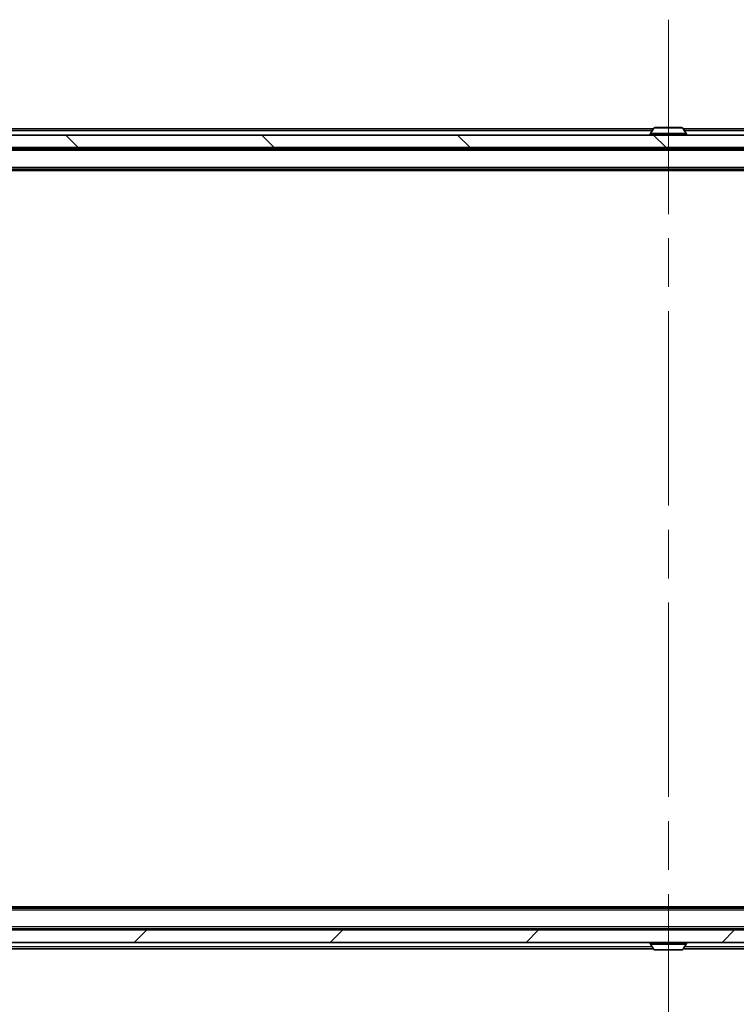
# Model space of a CAD drawing. Units: millimetres. Extents: x 0 to 11399, y 0 to 1967.
# Drawn here: x 3804 to 3919, y 1446 to 1604 of the extents above; entities that cross this region are included whole.
import ezdxf

# ---------------------------------------------------------------- set-up
doc = ezdxf.new("R2010")
doc.units = ezdxf.units.MM
doc.header["$LTSCALE"] = 5.5
doc.linetypes.add('CHAIN', pattern=[0.3543, 0.2362, -0.0295, 0.0591, -0.0295])
doc.layers.get('Defpoints').update_dxf_attribs({"lineweight": 25})
for name, color, linetype, lineweight in [('Centerline (ISO)', 131, 'Continuous', 18), ('Dimension (ISO)', 7, 'Continuous', 18), ('Dimension (ISO) @ 1', 7, 'Continuous', 18), ('Hatch (ISO)', 1, 'Continuous', 18), ('Visible (ISO)', 7, 'Continuous', 35), ('Visible Narrow (ISO)', 7, 'Continuous', 25)]:
    doc.layers.add(name, color=color, linetype=linetype, lineweight=lineweight)
doc.styles.add('Note Text (TK)', font='MS PGothic.ttf')
doc.dimstyles.new('Default - Method 1b (TK)', dxfattribs={"dimscale": 5.5, "dimtxt": 2.5, "dimasz": 2.5, "dimexe": 1, "dimexo": 1.5, "dimgap": 1, "dimtad": 1, "dimrnd": 1e-08, "dimdsep": 46, "dimtxsty": 'Note Text (TK)', "dimcen": 0.09, "dimdle": 5, "dimclrd": 100, "dimclre": 100, "dimclrt": 7, "dimadec": 1, "dimazin": 1, "dimtfac": 1, "dimtmove": 0, "dimatfit": 3, "dimfxl": 1, "dimtolj": 1, "dimlwd": -1, "dimlwe": -1, "dimarcsym": 0})

# ---------------------------------------------------------------- blocks, each defined once
blk = doc.blocks.new('*D91')
at = {"layer": 'Defpoints', "color": 0}
for p in [(3700.42, 1460.46), (4116.42, 1460.46), (4116.42, 1369.16)]:
    blk.add_point(p, dxfattribs=at)
at = {"layer": 'Dimension (ISO)', "color": 100}
for p, q in [((3700.42, 1449.96), (3700.42, 1362.16)), ((4116.42, 1449.96), (4116.42, 1362.16)), ((3717.92, 1369.16), (4098.92, 1369.16))]:
    blk.add_line(p, q, dxfattribs=at)
for points in [[(3717.92, 1372.08), (3717.92, 1366.25), (3700.42, 1369.16)], [(4098.92, 1372.08), (4098.92, 1366.25), (4116.42, 1369.16)]]:
    blk.add_solid(points, dxfattribs=at)
at = {"layer": 'Dimension (ISO)', "color": 7, "insert": (3890.47, 1384.91), "char_height": 17.5, "attachment_point": 4, "style": 'Note Text (TK)'}
blk.add_mtext('\\A1;416', dxfattribs=at)

msp = doc.modelspace()

# ---------------------------------------------------------------- hatches: boundary and pattern name
at = {"layer": 'Hatch (ISO)'}
h = msp.add_hatch(dxfattribs=at)
h.set_pattern_fill('ANSI31', color=256, scale=177.8, angle=90.00021, style=0)
h.set_pattern_definition([(135.0002, (2059, -56), (-15.71539, -15.7155), [])])
h.paths.add_polyline_path([(3710.6675, 1585.808), (3710.6675, 1583.808), (4106.1675, 1583.808), (4106.1675, 1585.808)])
h = msp.add_hatch(dxfattribs=at)
h.set_pattern_fill('ANSI31', color=256, scale=177.8, style=0)
h.set_pattern_definition([(45, (2059, -56), (-15.71545, 15.71545), [])])
h.paths.add_polyline_path([(3710.6675, 1458.308), (3710.6675, 1456.308), (4106.1675, 1456.308), (4106.1675, 1458.308)])

# ---------------------------------------------------------------- linework, layer by layer
at = {"layer": 'Centerline (ISO)', "linetype": 'CHAIN', "ltscale": 23.990969}
msp.add_line((3908.4175, 1604.308), (3908.4175, 1437.808), dxfattribs=at)
at = {"layer": 'Visible (ISO)'}
for p, q in [((4106.1675, 1585.808), (3710.6675, 1585.808)), ((3906.0375, 1586.808), (3739.4175, 1586.808)), ((3905.5175, 1585.908), (3905.5175, 1585.9487)), ((3906.1083, 1586.917), (3905.5498, 1586.0577)), ((3910.5589, 1587.008), (3906.276, 1587.008)), ((3910.7266, 1586.917), (3911.2852, 1586.0577)), ((4077.4175, 1586.808), (3910.7975, 1586.808)), ((3911.3175, 1585.908), (3911.3175, 1585.9487)), ((3710.6675, 1583.808), (4106.1675, 1583.808)), ((4098.4175, 1583.608), (3718.4175, 1583.608)), ((3906.9175, 1583.608), (3906.9175, 1583.808)), ((3909.9175, 1583.608), (3909.9175, 1583.808)), ((4098.4175, 1580.308), (3718.4175, 1580.308)), ((4089.4175, 1580.108), (3727.4175, 1580.108)), ((4098.4175, 1461.808), (3718.4175, 1461.808)), ((4089.4175, 1462.008), (3727.4175, 1462.008)), ((4106.1675, 1458.308), (3710.6675, 1458.308)), ((4098.4175, 1458.508), (3718.4175, 1458.508)), ((3906.9175, 1458.508), (3906.9175, 1458.308)), ((3909.9175, 1458.508), (3909.9175, 1458.308)), ((3710.6675, 1456.308), (4106.1675, 1456.308)), ((3905.5175, 1456.208), (3905.5175, 1456.1673)), ((3906.1083, 1455.199), (3905.5498, 1456.0583)), ((3910.7266, 1455.199), (3911.2852, 1456.0583)), ((3911.3175, 1456.208), (3911.3175, 1456.1673)), ((3906.0375, 1455.308), (3739.4175, 1455.308)), ((3906.276, 1455.108), (3910.5589, 1455.108)), ((4077.4175, 1455.308), (3910.7975, 1455.308))]:
    msp.add_line(p, q, dxfattribs=at)
for centre, radius, start, end in [((3905.7175, 1585.9487), 0.2, 146.976132, 180), ((3905.6175, 1585.908), 0.1, 180, 270), ((3906.276, 1586.808), 0.2, 90, 146.976132), ((3910.5589, 1586.808), 0.2, 33.023868, 90), ((3911.2175, 1585.908), 0.1, 270, 0), ((3911.1175, 1585.9487), 0.2, 0, 33.023868), ((3905.6175, 1456.208), 0.1, 90, 180), ((3905.7175, 1456.1673), 0.2, 180, 213.023868), ((3911.2175, 1456.208), 0.1, 0, 90), ((3911.1175, 1456.1673), 0.2, 326.976132, 0), ((3906.276, 1455.308), 0.2, 213.023868, 270), ((3910.5589, 1455.308), 0.2, 270, 326.976132)]:
    msp.add_arc(centre, radius, start, end, dxfattribs=at)
at = {"layer": 'Visible Narrow (ISO)'}
for p, q in [((3905.8425, 1586.508), (3739.4175, 1586.508)), ((3911.3175, 1585.9487), (3905.5175, 1585.9487)), ((3905.5175, 1585.908), (3911.3175, 1585.908)), ((3911.2852, 1586.0577), (3905.5498, 1586.0577)), ((3910.7266, 1586.917), (3906.1083, 1586.917)), ((4077.4175, 1586.508), (3910.9925, 1586.508)), ((4098.4175, 1583.308), (3718.4175, 1583.308)), ((4098.4175, 1580.608), (3718.4175, 1580.608)), ((4098.4175, 1461.508), (3718.4175, 1461.508)), ((4098.4175, 1458.808), (3718.4175, 1458.808)), ((3911.3175, 1456.208), (3905.5175, 1456.208)), ((3905.5175, 1456.1673), (3911.3175, 1456.1673)), ((3905.5498, 1456.0583), (3911.2852, 1456.0583)), ((3905.8425, 1455.608), (3739.4175, 1455.608)), ((3906.1083, 1455.199), (3910.7266, 1455.199)), ((4077.4175, 1455.608), (3910.9925, 1455.608))]:
    msp.add_line(p, q, dxfattribs=at)

# ---------------------------------------------------------------- dimensions: what is measured, and where the dimension line sits
at = {"layer": 'Dimension (ISO) @ 1', "color": 100}
dim = msp.add_linear_dim(base=(4116.4175, 1369.165), p1=(3700.4175, 1460.458), p2=(4116.4175, 1460.458), angle=180, dimstyle='Default - Method 1b (TK)', override={"dimscale": 1, "dimtxt": 17.5, "dimasz": 17.5, "dimexe": 7, "dimexo": 10.5, "dimgap": 7, "dimdec": 2, "dimcen": 0.63, "dimtol": 0, "dimlim": 0, "dimtp": 0, "dimtm": 0, "dimtdec": 2, "dimtix": 0, "dimtofl": 0, "dimtmove": 0, "dimatfit": 1}, dxfattribs=at)
dim.commit()
dim.dimension.update_dxf_attribs({"geometry": '*D91', "text_midpoint": (3908.4175, 1369.165), "dimtype": 128})

doc.saveas('drawing.dxf')
